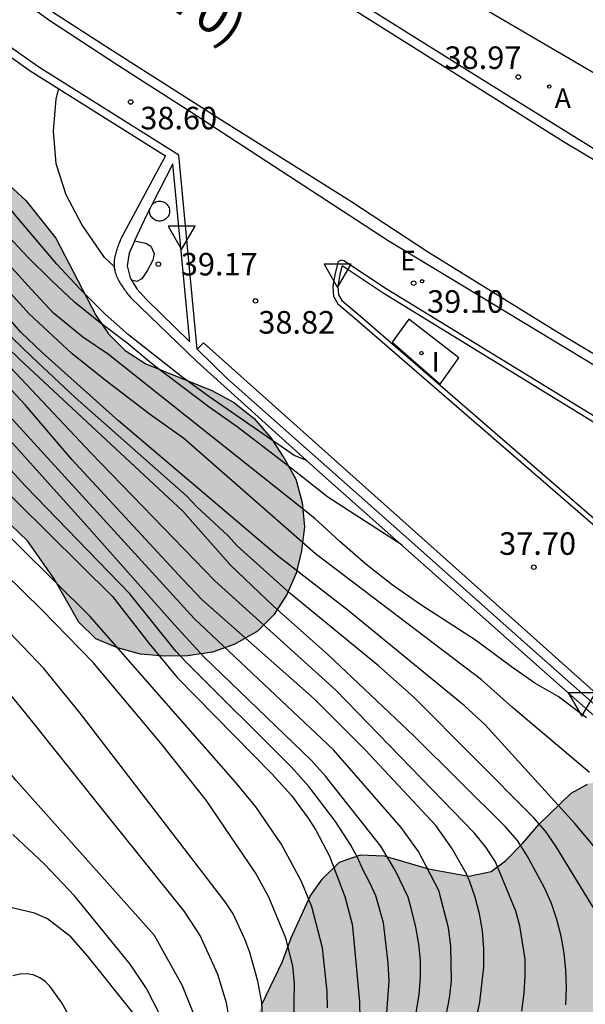
# Model space of a CAD drawing. Units: metres. Extents: x 580993 to 581345, y 4795540 to 4795790.
# Drawn here: x 581248 to 581267, y 4795711 to 4795744 of the extents above; entities that cross this region are included whole.
import ezdxf

# ---------------------------------------------------------------- set-up
doc = ezdxf.new("R2010")
doc.units = ezdxf.units.M
for name, color, linetype in [('020104', 34, 'Continuous'), ('020204', 9, 'Continuous'), ('020308', 9, 'Continuous'), ('060108', 9, 'Continuous'), ('060113', 4, 'Continuous'), ('060124', 9, 'Continuous'), ('070105', 6, 'Continuous'), ('080302', 9, 'Continuous'), ('100106', 63, 'Continuous'), ('100107', 3, 'Continuous'), ('200205', 4, 'Continuous'), ('200305', 4, 'Continuous'), ('220205', 1, 'Continuous'), ('220305', 1, 'Continuous'), ('260205', 9, 'Continuous'), ('270204', 9, 'Continuous'), ('270304', 9, 'Continuous'), ('990504', 63, 'Continuous')]:
    doc.layers.add(name, color=color, linetype=linetype)
doc.layers.add('020105', color=24, linetype='Continuous', lineweight=30)
doc.layers.add('220102', color=9, linetype='Continuous', lineweight=30)
doc.styles.add('ARIAL', font='ARIAL.TTF', dxfattribs={"height": 1})
doc.styles.add('ROMANS', font='romans__.ttf', dxfattribs={"height": 1})

# ---------------------------------------------------------------- blocks, each defined once
blk = doc.blocks.new('COTAPU')
blk.add_circle((0, 0), 0.075)
blk = doc.blocks.new('ABAS')
blk.add_circle((0, 0), 0.055)
blk = doc.blocks.new('REGELE')
blk.add_circle((0, 0), 0.055)
blk = doc.blocks.new('SETRA')
at = {"linetype": 'Continuous'}
blk.add_lwpolyline([(0.451, 0.26), (-0.45, 0.26), (-0.001, -0.52)], close=True, dxfattribs=at)
blk = doc.blocks.new('REIND')
blk.add_circle((0, 0), 0.055)

msp = doc.modelspace()

# ---------------------------------------------------------------- hatches: boundary and pattern name
at = {"layer": '990504'}
for points in [[(581246.854, 4795742.747), (581247.032, 4795741.944), (581246.992, 4795740.276), (581247.018, 4795739.445), (581247.362, 4795738.724), (581247.838, 4795738.058), (581248.404, 4795737.538), (581249.404, 4795736.282), (581250.733, 4795733.717), (581251.16, 4795733.1), (581251.706, 4795732.551), (581252.402, 4795732.099), (581254.594, 4795731.214), (581255.313, 4795730.831), (581255.997, 4795730.283), (581256.549, 4795729.644), (581257.011, 4795728.944), (581257.383, 4795728.271), (581257.595, 4795727.489), (581257.676, 4795726.685), (581257.577, 4795725.883), (581257.395, 4795725.143), (581257.088, 4795724.43), (581256.657, 4795723.753), (581256.109, 4795723.215), (581255.36, 4795722.781), (581254.618, 4795722.513), (581253.78, 4795722.398), (581253.012, 4795722.379), (581252.223, 4795722.452), (581251.455, 4795722.661), (581250.729, 4795722.961), (581250.17, 4795723.516), (581249.344, 4795724.951), (581248.461, 4795726.213), (581247.93, 4795726.727), (581247.254, 4795727.248), (581246.486, 4795727.534), (581245.635, 4795727.688), (581244.037, 4795728.109), (581243.284, 4795728.526), (581242.759, 4795729.102), (581242.422, 4795729.851), (581241.821, 4795732.517), (581241.269, 4795733.231), (581239.765, 4795734.987), (581238.952, 4795736.304), (581238.725, 4795737.094), (581238.596, 4795737.849), (581238.564, 4795738.638), (581238.628, 4795739.441), (581238.776, 4795740.202), (581239.131, 4795740.997), (581240.021, 4795742.476), (581241.681, 4795744.312), (581242.333, 4795744.802), (581243.178, 4795745.035), (581244.023, 4795745.102), (581244.839, 4795744.975), (581245.572, 4795744.648), (581246.11, 4795744.113), (581246.524, 4795743.489)], [(581264.715, 4795703.009), (581263.761, 4795701.726), (581263.158, 4795701.19), (581262.539, 4795700.708), (581260.499, 4795699.283), (581259.203, 4795698.175), (581258.062, 4795697.102), (581257.558, 4795696.493), (581257.225, 4795695.809), (581257.046, 4795695.051), (581257.065, 4795694.256), (581257.164, 4795693.414), (581257.138, 4795691.841), (581257.065, 4795690.974), (581256.931, 4795690.197), (581256.525, 4795688.529), (581256.056, 4795687.847), (581254.682, 4795686.975), (581254.116, 4795686.466), (581253.72, 4795685.793), (581253.884, 4795685.004), (581254.401, 4795684.285), (581255.621, 4795683.404), (581256.168, 4795682.928), (581259.042, 4795681.18), (581260.261, 4795680.101), (581260.624, 4795679.374), (581260.796, 4795678.576), (581260.833, 4795677.735), (581260.69, 4795676.218), (581260.728, 4795675.458), (581260.837, 4795674.643), (581261.046, 4795673.89), (581261.536, 4795673.189), (581262.145, 4795672.649), (581262.773, 4795672.2), (581263.536, 4795671.722), (581264.137, 4795671.245), (581264.747, 4795670.714), (581265.946, 4795669.563), (581266.428, 4795668.943), (581266.854, 4795668.17), (581267.144, 4795667.453), (581267.425, 4795666.582), (581267.534, 4795665.767), (581267.516, 4795664.899), (581267.3, 4795664.169), (581266.518, 4795662.875), (581266.122, 4795662.138), (581266.132, 4795661.406), (581266.495, 4795660.696), (581268.486, 4795659.193), (581269.049, 4795658.581), (581269.476, 4795657.89), (581269.775, 4795657.118), (581269.93, 4795656.42), (581269.94, 4795655.579), (581269.786, 4795654.758), (581269.354, 4795653.135), (581269.291, 4795652.331), (581269.473, 4795651.606), (581269.918, 4795650.95), (581270.601, 4795650.473), (581271.402, 4795650.121), (581272.114, 4795649.924), (581272.92, 4795650.069), (581273.611, 4795650.406), (581274.267, 4795650.932), (581274.986, 4795651.386), (581275.793, 4795651.567), (581276.541, 4795651.424), (581277.233, 4795650.982), (581277.904, 4795650.343), (581279.235, 4795649.587), (581280.04, 4795649.66), (581280.829, 4795649.842), (581281.652, 4795649.906), (581282.475, 4795649.888), (581283.34, 4795649.671), (581284.078, 4795649.311), (581284.743, 4795648.924), (581285.414, 4795648.284), (581285.887, 4795647.637), (581286.741, 4795646.317), (581287.451, 4795645.939), (581288.272, 4795645.732), (581288.992, 4795645.462), (581289.658, 4795645.111), (581290.357, 4795644.598), (581291.122, 4795644.364), (581291.832, 4795644.781), (581292.389, 4795645.318), (581292.73, 4795645.965), (581293.019, 4795646.749), (581293.495, 4795647.341), (581294.07, 4795647.814), (581294.77, 4795648.159), (581295.587, 4795648.476), (581296.278, 4795648.903), (581296.675, 4795649.631), (581296.502, 4795650.465), (581295.976, 4795651.076), (581295.184, 4795651.428), (581294.391, 4795651.662), (581293.552, 4795651.834), (581292.712, 4795651.888), (581291.961, 4795651.877), (581291.149, 4795651.958), (581288.84, 4795652.525), (581286.341, 4795653.075), (581284.054, 4795653.94), (581283.234, 4795654.202), (581282.494, 4795654.354), (581280.147, 4795654.695), (581279.399, 4795654.947), (581278.744, 4795655.424), (581278.235, 4795656.053), (581277.89, 4795656.735), (581277.645, 4795657.524), (581277.273, 4795658.242), (581276.728, 4795658.863), (581276.126, 4795659.258), (581275.471, 4795659.753), (581274.39, 4795660.921), (581272.553, 4795662.577), (581272.008, 4795663.134), (581271.091, 4795664.482), (581270.782, 4795665.172), (581270.565, 4795666.015), (581270.565, 4795666.91), (581271.088, 4795668.496), (581271.468, 4795669.351), (581271.883, 4795670.115), (581272.351, 4795670.825), (581272.818, 4795671.407), (581273.358, 4795672.016), (581274.581, 4795673.043), (581275.291, 4795673.523), (581276.037, 4795673.95), (581276.638, 4795674.377), (581279.065, 4795676.495), (581279.731, 4795677.039), (581281.125, 4795678.055), (581281.869, 4795678.4), (581282.719, 4795678.445), (581283.459, 4795678.32), (581284.17, 4795677.978), (581284.771, 4795677.52), (581285.442, 4795676.889), (581286.088, 4795676.385), (581286.846, 4795676.305), (581287.555, 4795676.605), (581288.336, 4795677.003), (581289.135, 4795677.266), (581289.886, 4795677.331), (581290.367, 4795676.666), (581290.332, 4795675.898), (581289.773, 4795674.348), (581289.566, 4795673.519), (581289.467, 4795672.751), (581289.858, 4795672.042), (581290.597, 4795671.862), (581291.466, 4795671.953), (581292.232, 4795671.737), (581292.85, 4795671.107), (581293.466, 4795668.668), (581293.802, 4795667.941), (581294.282, 4795667.195), (581294.791, 4795666.593), (581295.5, 4795666.025), (581296.248, 4795665.773), (581297.055, 4795666.036), (581297.514, 4795666.655), (581297.423, 4795667.488), (581297.278, 4795668.303), (581297.276, 4795669.062), (581297.619, 4795669.8), (581298.202, 4795670.282), (581298.974, 4795670.563), (581299.696, 4795670.474), (581300.497, 4795670.123), (581303.378, 4795667.574), (581304.044, 4795667.594), (581304.956, 4795667.548), (581306.035, 4795667.19), (581306.497, 4795666.689), (581306.583, 4795666.493), (581306.74, 4795665.624), (581307.106, 4795664.848), (581307.287, 4795664.724), (581308.575, 4795664.163), (581310.68, 4795663.44), (581311.063, 4795663.207), (581311.938, 4795662.422), (581313.567, 4795659.832), (581314.318, 4795658.816), (581315.711, 4795657.153), (581316.91, 4795656.006), (581318.522, 4795654.922), (581318.992, 4795654.566), (581319.302, 4795654.254), (581319.627, 4795653.847), (581319.872, 4795653.412), (581319.879, 4795653.137), (581319.82, 4795652.905), (581319.718, 4795652.71), (581319.558, 4795652.544), (581318.593, 4795651.655), (581318.563, 4795651.416), (581318.635, 4795651.199), (581319.726, 4795650.421), (581320.066, 4795650.072), (581320.13, 4795649.848), (581320.137, 4795649.616), (581320.093, 4795649.377), (581319.764, 4795648.357), (581319.77, 4795647.951), (581319.89, 4795646.864), (581320.212, 4795645.509), (581320.289, 4795644.437), (581320.368, 4795644.248), (581320.534, 4795644.103), (581321.012, 4795644), (581321.265, 4795644.021), (581321.498, 4795644.137), (581322.319, 4795645.184), (581322.646, 4795645.451), (581322.863, 4795645.552), (581323.37, 4795645.58), (581323.595, 4795645.514), (581323.927, 4795645.31), (581324.418, 4795644.853), (581325.06, 4795643.888), (581325.534, 4795642.872), (581325.987, 4795641.705), (581326.484, 4795640.689), (581326.793, 4795639.856), (581327.06, 4795639.515), (581327.624, 4795638.941), (581328.563, 4795638.257), (581328.881, 4795637.945), (581329.184, 4795637.365), (581329.277, 4795636.908), (581329.305, 4795636.495), (581329.215, 4795635.684), (581328.865, 4795634.903), (581328.727, 4795634.686), (581328.553, 4795634.498), (581327.805, 4795633.914), (581325.904, 4795632.644), (581324.96, 4795631.822), (581324.801, 4795631.729), (581323.667, 4795630.508), (581322.94, 4795629.322), (581322.872, 4795628.54), (581322.98, 4795628.25), (581323.125, 4795628.098), (581323.689, 4795627.741), (581324.333, 4795627.536), (581325.491, 4795627.41), (581327.302, 4795627.369), (581328.829, 4795627.212), (581330.4, 4795626.868), (581330.834, 4795626.671), (581332.231, 4795626.182), (581332.809, 4795625.927), (581333.02, 4795625.962), (581333.208, 4795626.069), (581333.339, 4795626.221), (581333.442, 4795626.684), (581333.457, 4795627.177), (581333.296, 4795629.082), (581333.263, 4795630.132), (581333.388, 4795630.929), (581333.674, 4795631.898), (581334.11, 4795632.629), (581334.662, 4795633.236), (581334.822, 4795633.358), (581335.25, 4795633.466), (581335.959, 4795633.5), (581337.162, 4795633.475), (581338.074, 4795633.407), (581338.545, 4795633.283), (581339.239, 4795632.947), (581340.135, 4795632.199), (581340.676, 4795631.596), (581340.864, 4795631.458), (581342.036, 4795630.962), (581343.237, 4795630.38), (581344.214, 4795629.695), (581344.213, 4795602.991), (581343.304, 4795603.075), (581341.821, 4795603.521), (581341.626, 4795603.674), (581341.272, 4795604.022), (581341.142, 4795604.24), (581340.826, 4795605.052), (581340.489, 4795606.328), (581340.366, 4795606.502), (581340.149, 4795606.64), (581339.744, 4795606.685), (581339.505, 4795606.613), (581339.069, 4795606.267), (581338.931, 4795606.021), (581338.697, 4795605.304), (581338.348, 4795604.69), (581338.173, 4795604.516), (581337.919, 4795604.358), (581337.484, 4795604.156), (581336.941, 4795604.042), (581334.819, 4795604.091), (581333.674, 4795603.986), (581332.312, 4795603.751), (581331.595, 4795603.709), (581330.826, 4795603.516), (581330.645, 4795603.429), (581330.471, 4795603.314), (581330.245, 4795603.01), (581329.622, 4795602.592), (581328.876, 4795602.442), (581328.072, 4795602.372), (581326.971, 4795602.411), (581325.987, 4795602.595), (581324.908, 4795602.902), (581324.243, 4795603.15), (581323.765, 4795603.405), (581323.028, 4795604.023), (581322.906, 4795604.19), (581321.59, 4795605.28), (581320.427, 4795606.348), (581319.698, 4795607.299), (581319.072, 4795608.459), (581318.682, 4795608.888), (581317.446, 4795609.775), (581316.404, 4795610.205), (581314.992, 4795610.405), (581313.452, 4795610.246), (581312.613, 4795610.116), (581310.539, 4795609.681), (581309.789, 4795609.595), (581308.995, 4795609.641), (581307.408, 4795609.823), (581306.659, 4795609.957), (581305.909, 4795610.18), (581303.585, 4795610.583), (581301.911, 4795610.803), (581300.375, 4795610.954), (581299.544, 4795611.094), (581297.118, 4795611.894), (581296.384, 4795612.101), (581294.016, 4795612.617), (581293.096, 4795612.747), (581289.856, 4795613.011), (581288.162, 4795612.996), (581287.329, 4795612.9), (581286.506, 4795612.687), (581285.644, 4795612.396), (581284.801, 4795612.202), (581283.968, 4795612.126), (581283.244, 4795612.324), (581282.639, 4795612.767), (581282.102, 4795613.365), (581281.898, 4795614.139), (581281.92, 4795614.962), (581282.15, 4795616.567), (581282.191, 4795617.379), (581282.174, 4795618.192), (581282.014, 4795620.337), (581281.761, 4795621.17), (581281.244, 4795621.72), (581280.393, 4795621.928), (581279.639, 4795621.998), (581278.865, 4795621.991), (581278.102, 4795621.934), (581276.711, 4795621.752), (581276.132, 4795621.558), (581275.309, 4795621.257), (581274.603, 4795620.945), (581273.329, 4795620.254), (581271.975, 4795619.229), (581271.386, 4795618.692), (581270.905, 4795618.048), (581270.843, 4795617.323), (581271.105, 4795616.588), (581271.681, 4795615.97), (581272.395, 4795615.468), (581274.329, 4795613.945), (581275.433, 4795612.865), (581275.754, 4795612.296), (581276.208, 4795610.239), (581276.52, 4795609.602), (581277.047, 4795609.081), (581277.682, 4795608.629), (581278.377, 4795608.353), (581278.993, 4795608.175), (581280.5, 4795607.965), (581282.321, 4795607.882), (581283.878, 4795607.887), (581284.651, 4795607.728), (581285.365, 4795607.442), (581286.099, 4795607.088), (581286.744, 4795606.626), (581287.29, 4795606.066), (581287.474, 4795605.361), (581287.394, 4795604.617), (581287.176, 4795603.824), (581287.125, 4795603.07), (581287.221, 4795602.257), (581287.588, 4795600.651), (581287.919, 4795599.945), (581288.417, 4795599.209), (581288.993, 4795598.542), (581289.608, 4795597.992), (581290.311, 4795597.471), (581291.004, 4795597.097), (581291.885, 4795596.81), (581292.638, 4795596.681), (581294.224, 4795596.598), (581295.076, 4795596.645), (581296.673, 4795596.904), (581297.408, 4795597.137), (581298.26, 4795597.174), (581299.043, 4795597.084), (581299.796, 4795596.68), (581300.391, 4795596.052), (581300.654, 4795595.346), (581300.779, 4795594.523), (581300.649, 4795593.711), (581300.197, 4795592.998), (581299.501, 4795592.628), (581298.687, 4795592.473), (581297.914, 4795592.514), (581292.335, 4795593.294), (581291.512, 4795593.169), (581290.982, 4795592.514), (581291.224, 4795591.681), (581291.908, 4795591.258), (581292.74, 4795590.913), (581293.424, 4795590.559), (581294.137, 4795590.009), (581294.547, 4795589.361), (581294.946, 4795588.587), (581295.502, 4795587.87), (581296.245, 4795587.32), (581297.086, 4795587.043), (581297.849, 4795586.934), (581298.701, 4795586.912), (581299.427, 4795587.233), (581300.104, 4795587.671), (581301.802, 4795589.224), (581302.43, 4795589.741), (581303.077, 4795590.17), (581303.901, 4795590.442), (581304.742, 4795590.371), (581305.466, 4795589.957), (581305.905, 4795589.349), (581306.147, 4795588.604), (581306.204, 4795587.733), (581306.123, 4795586.92), (581306.454, 4795586.165), (581307.099, 4795585.85), (581307.912, 4795585.77), (581308.646, 4795585.758), (581309.42, 4795585.834), (581310.155, 4795586.096), (581310.851, 4795586.535), (581311.303, 4795587.131), (581311.863, 4795587.658), (581312.295, 4795588.274), (581313.414, 4795588.564), (581314.58, 4795588.568), (581314.986, 4795588.502), (581315.362, 4795588.247), (581315.694, 4795587.935), (581316.372, 4795586.846), (581316.582, 4795586.78), (581317.885, 4795586.668), (581319.805, 4795586.815), (581321.029, 4795586.819), (581322.094, 4795586.671), (581323.143, 4795586.313), (581324.084, 4795585.919), (581325.263, 4795585.133), (581325.653, 4795584.748), (581326.194, 4795584.008), (581326.489, 4795583.34), (581326.539, 4795582.891), (581326.436, 4795582.435), (581326.312, 4795582.247), (581326.014, 4795581.943), (581325.521, 4795581.72), (581325.014, 4795581.613), (581324.55, 4795581.607), (581323.413, 4795581.683), (581322.305, 4795581.845), (581321.646, 4795581.869), (581321.443, 4795581.833), (581321.254, 4795581.703), (581320.789, 4795581.255), (581320.578, 4795580.886), (581320.381, 4795580.315), (581320.058, 4795578.83), (581320.043, 4795578.642), (581320.136, 4795578.265), (581320.309, 4795577.881), (581320.604, 4795577.438), (581320.735, 4795577.322), (581321.118, 4795577.132), (581321.342, 4795577.066), (581321.994, 4795576.963), (581322.414, 4795576.846), (581322.573, 4795576.715), (581322.84, 4795576.41), (581322.898, 4795576.2), (581322.817, 4795575.773), (581322.577, 4795575.433), (581322.221, 4795575.216), (581321.75, 4795575.145), (581320.352, 4795575.142), (581319.242, 4795574.855), (581318.72, 4795574.647), (581318.299, 4795574.452), (581317.095, 4795573.767), (581315.492, 4795573.127), (581314.459, 4795572.353), (581314.168, 4795571.786), (581313.916, 4795571.056), (581313.869, 4795570.445), (581313.854, 4795569.021), (581313.424, 4795566.867), (581313.195, 4795566.155), (581312.71, 4795565.581), (581312.046, 4795565.227), (581311.294, 4795565.09), (581310.517, 4795565.107), (581309.704, 4795565.215), (581308.979, 4795564.996), (581308.61, 4795564.286), (581308.358, 4795563.547), (581308.043, 4795562.827), (581307.414, 4795562.364), (581306.599, 4795562.255), (581304.252, 4795562.587), (581303.466, 4795562.622), (581302.723, 4795562.485), (581302.543, 4795561.728), (581302.888, 4795560.964), (581303.297, 4795560.309), (581303.651, 4795559.609), (581303.833, 4795558.83), (581303.834, 4795558.079), (581303.69, 4795557.222), (581302.907, 4795554.997), (581302.321, 4795553.43), (581301.322, 4795551.316), (581300.476, 4795549.932), (581299.522, 4795548.64), (581297.333, 4795545.88), (581296.711, 4795545.226), (581295.535, 4795544.253), (581293.399, 4795543.217), (581292.753, 4795542.808), (581292.196, 4795542.299), (581291.711, 4795541.707), (581290.658, 4795540.21), (581248.548, 4795540.211), (581248.894, 4795541.794), (581249.156, 4795542.578), (581249.533, 4795544.075), (581249.785, 4795544.768), (581250.188, 4795546.148), (581250.356, 4795547.556), (581250.254, 4795548.189), (581249.951, 4795548.599), (581249.576, 4795548.992), (581249.1, 4795549.34), (581248.452, 4795549.655), (581246.423, 4795550.156), (581245.338, 4795550.158), (581244.675, 4795549.84), (581243.771, 4795548.936), (581242.766, 4795548.024), (581242.25, 4795547.921), (581241.473, 4795547.993), (581241.024, 4795548.232), (581240.667, 4795548.724), (581240.512, 4795549.422), (581240.719, 4795550.188), (581241.061, 4795550.935), (581241.259, 4795551.711), (581241.358, 4795552.514), (581241.348, 4795553.274), (581241.653, 4795554.771), (581242.146, 4795555.245), (581242.828, 4795555.608), (581244.142, 4795555.947), (581245.767, 4795556.536), (581246.504, 4795557.025), (581248.473, 4795558.596), (581249.164, 4795558.969), (581249.953, 4795559.195), (581251.266, 4795559.353), (581252.427, 4795559.694), (581253.154, 4795560.057), (581253.782, 4795560.448), (581254.822, 4795561.378), (581255.208, 4795561.961), (581255.541, 4795562.654), (581255.785, 4795563.501), (581256.044, 4795564.122), (581256.386, 4795564.779), (581256.734, 4795565.191), (581257.244, 4795565.566), (581257.798, 4795565.813), (581258.424, 4795565.996), (581259.132, 4795566.305), (581259.741, 4795566.615), (581260.46, 4795567.078), (581261.564, 4795568.043), (581262.095, 4795568.652), (581262.545, 4795569.262), (581263.578, 4795570.354), (581264.625, 4795571.103), (581265.93, 4795572.227), (581267.279, 4795573.244), (581267.961, 4795573.698), (581268.571, 4795574.035), (581269.358, 4795574.108), (581270.116, 4795573.956), (581270.89, 4795573.586), (581271.581, 4795573.145), (581272.09, 4795572.597), (581272.625, 4795571.913), (581273.116, 4795571.266), (581274.006, 4795569.955), (581274.799, 4795569.73), (581275.598, 4795569.984), (581276.128, 4795570.575), (581276.444, 4795571.376), (581277.273, 4795572.832), (581277.857, 4795573.405), (581279.134, 4795574.485), (581280.222, 4795575.604), (581280.573, 4795576.306), (581280.826, 4795577.126), (581280.978, 4795577.865), (581282.023, 4795580.079), (581282.23, 4795580.899), (581282.048, 4795581.579), (581281.511, 4795582.145), (581280.701, 4795582.525), (581279.853, 4795582.687), (581278.942, 4795582.769), (581278.074, 4795582.787), (581275.424, 4795582.688), (581274.611, 4795582.787), (581273.881, 4795582.994), (581273.381, 4795583.605), (581273.046, 4795584.359), (581272.611, 4795586.886), (581272.521, 4795587.782), (581272.239, 4795589.349), (581271.994, 4795590.138), (581271.613, 4795590.901), (581271.113, 4795591.503), (581270.485, 4795591.944), (581269.846, 4795592.258), (581267.53, 4795592.987), (581266.811, 4795593.338), (581266.236, 4795593.715), (581265.59, 4795594.201), (581264.553, 4795595.315), (581263.843, 4795596.552), (581262.953, 4795598.767), (581262.624, 4795600.172), (581262.276, 4795604.136), (581262.096, 4795605.096), (581261.885, 4795605.668), (581261.584, 4795606.123), (581260.939, 4795606.745), (581260.437, 4795607.093), (581259.851, 4795607.262), (581259.191, 4795607.269), (581258.692, 4795607.112), (581258.1, 4795606.657), (581256.572, 4795604.937), (581255.989, 4795604.527), (581255.201, 4795604.382), (581254.526, 4795604.714), (581254.171, 4795605.351), (581254.033, 4795606.03), (581253.479, 4795607.455), (581253.052, 4795608.102), (581252.496, 4795608.596), (581251.964, 4795608.728), (581251.33, 4795608.563), (581250.709, 4795608.045), (581250.458, 4795607.333), (581250.323, 4795606.566), (581250.315, 4795605.753), (581250.568, 4795604.014), (581250.388, 4795603.266), (581249.61, 4795603.238), (581248.791, 4795603.535), (581248.181, 4795604.012), (581246.99, 4795605.127), (581246.325, 4795605.487), (581245.578, 4795605.811), (581244.865, 4795605.981), (581244.061, 4795606.026), (581243.294, 4795606.152), (581242.976, 4795606.842), (581243.111, 4795607.681), (581243.146, 4795608.486), (581242.737, 4795609.096), (581242.017, 4795609.429), (581241.286, 4795609.545), (581239.778, 4795609.678), (581238.966, 4795609.895), (581238.311, 4795610.317), (581237.765, 4795610.911), (581237.41, 4795611.574), (581237.382, 4795612.334), (581237.67, 4795613.036), (581238.121, 4795613.773), (581238.589, 4795614.437), (581239.156, 4795615.073), (581239.767, 4795615.564), (581240.547, 4795615.863), (581242.167, 4795615.964), (581242.875, 4795616.246), (581243.316, 4795616.946), (581243.378, 4795617.687), (581243.351, 4795618.492), (581243.26, 4795619.307), (581243.069, 4795620.077), (581242.588, 4795620.779), (581241.875, 4795620.867), (581241.066, 4795620.505), (581240.418, 4795619.924), (581239.896, 4795619.279), (581239.266, 4795618.707), (581238.458, 4795618.408), (581237.679, 4795618.208), (581236.962, 4795617.953), (581236.225, 4795617.563), (581235.569, 4795617.073), (581234.338, 4795615.992), (581233.674, 4795615.537), (581232.832, 4795615.429), (581232.25, 4795615.995), (581231.313, 4795617.18), (581230.785, 4795617.674), (581230.039, 4795618.098), (581229.473, 4795618.502), (581229.065, 4795619.22), (581228.928, 4795619.936), (581229.144, 4795621.552), (581229.558, 4795622.307), (581229.359, 4795623.105), (581228.987, 4795623.823), (581228.478, 4795624.515), (581227.969, 4795625.081), (581227.368, 4795625.576), (581226.031, 4795626.476), (581225.338, 4795626.772), (581224.617, 4795627.015), (581223.768, 4795627.114), (581222.15, 4795627.149), (581221.375, 4795627.356), (581220.719, 4795627.743), (581220.292, 4795628.416), (581219.82, 4795629.958), (581219.511, 4795630.667), (581219.12, 4795631.331), (581218.159, 4795633.664), (581217.751, 4795634.464), (581216.563, 4795635.797), (581215.872, 4795636.319), (581215.272, 4795636.868), (581214.256, 4795638.145), (581213.892, 4795638.79), (581212.6, 4795640.675), (581211.736, 4795641.86), (581210.083, 4795643.73), (581208.875, 4795644.955), (581208.53, 4795645.727), (581208.358, 4795646.497), (581208.267, 4795647.375), (581208.122, 4795648.145), (581207.914, 4795648.988), (581207.533, 4795649.778), (581207.087, 4795650.389), (581206.487, 4795650.865), (581205.695, 4795651.226), (581204.937, 4795651.433), (581204.145, 4795651.785), (581203.518, 4795652.262), (581203.263, 4795652.988), (581203.189, 4795653.712), (581202.972, 4795654.545), (581202.6, 4795655.254), (581202.117, 4795655.837), (581201.482, 4795656.414), (581200.746, 4795656.946), (581199.946, 4795657.37), (581199.099, 4795657.659), (581197.556, 4795657.947), (581195.911, 4795657.992), (581195.09, 4795658.1), (581194.381, 4795658.623), (581193.854, 4795659.261), (581193.401, 4795660.025), (581193.066, 4795660.842), (581192.812, 4795661.614), (581192.604, 4795662.428), (581192.284, 4795664.737), (581192.23, 4795665.588), (581192.274, 4795667.206), (581192.527, 4795668.044), (581192.914, 4795668.799), (581193.435, 4795669.336), (581194.138, 4795669.962), (581194.867, 4795670.451), (581195.683, 4795670.723), (581196.48, 4795670.85), (581198.17, 4795670.824), (581199.763, 4795670.979), (581201.513, 4795671.413), (581203.11, 4795671.984), (581203.853, 4795672.175), (581204.704, 4795672.256), (581205.562, 4795672.121), (581206.253, 4795671.743), (581207.381, 4795670.664), (581208.044, 4795670.151), (581208.691, 4795669.737), (581209.395, 4795669.612), (581210.164, 4795669.668), (581210.953, 4795669.867), (581212.46, 4795670.448), (581213.925, 4795670.551), (581214.617, 4795670.155), (581215.367, 4795670.047), (581216.165, 4795670.292), (581216.668, 4795670.893), (581216.839, 4795671.659), (581216.847, 4795672.428), (581216.466, 4795673.173), (581215.866, 4795673.713), (581215.229, 4795674.208), (581214.766, 4795674.881), (581214.023, 4795676.399), (581213.387, 4795677.852), (581213.168, 4795678.506), (581212.986, 4795679.285), (581212.985, 4795680.017), (581213.093, 4795680.839), (581213.696, 4795682.233), (581216.319, 4795685.849), (581217.117, 4795686.89), (581218.222, 4795687.963), (581218.804, 4795688.355), (581219.549, 4795688.736), (581220.32, 4795688.909), (581221.116, 4795688.964), (581222.843, 4795688.973), (581223.746, 4795688.936), (581225.32, 4795689.019), (581226.914, 4795689.237), (581229.372, 4795689.998), (581231.615, 4795690.879), (581233.141, 4795691.586), (581234.02, 4795691.839), (581234.854, 4795691.993), (581235.604, 4795691.976), (581236.416, 4795691.769), (581237.244, 4795691.471), (581238.745, 4795690.606), (581240.247, 4795689.848), (581241.039, 4795689.533), (581241.798, 4795689.443), (581242.559, 4795689.643), (581243.286, 4795689.998), (581243.951, 4795690.461), (581245.147, 4795691.524), (581245.721, 4795691.988), (581246.951, 4795692.878), (581247.599, 4795693.414), (581248.129, 4795693.996), (581248.398, 4795694.599), (581248.333, 4795695.332), (581247.959, 4795695.906), (581247.002, 4795696.856), (581246.656, 4795697.493), (581246.609, 4795698.234), (581246.861, 4795698.991), (581247.285, 4795699.746), (581247.871, 4795700.4), (581248.491, 4795700.945), (581249.219, 4795701.39), (581250.595, 4795702.397), (581251.017, 4795703.016), (581253.138, 4795705.263), (581254.073, 4795706.51), (581254.883, 4795707.867), (581255.622, 4795709.342), (581256.252, 4795710.8), (581256.945, 4795712.231), (581257.225, 4795713.014), (581257.863, 4795714.4), (581258.276, 4795714.983), (581258.833, 4795715.529), (581259.532, 4795715.775), (581260.318, 4795715.739), (581261.796, 4795715.316), (581263.141, 4795715.067), (581263.875, 4795715.222), (581264.358, 4795715.579), (581264.933, 4795716.169), (581265.464, 4795716.788), (581266.542, 4795717.825), (581267.079, 4795718.127), (581267.867, 4795718.345), (581268.627, 4795718.382), (581269.376, 4795718.257), (581270.233, 4795718.013), (581272.463, 4795716.832), (581273.846, 4795715.923), (581274.418, 4795715.428), (581274.954, 4795714.826), (581275.345, 4795714.18), (581275.563, 4795713.409), (581275.536, 4795712.569), (581275.13, 4795711.741), (581274.527, 4795711.133), (581273.772, 4795710.716), (581272.919, 4795710.399), (581270.47, 4795709.692), (581269.081, 4795709.057), (581268.371, 4795708.567), (581267.778, 4795708.013), (581267.255, 4795707.358), (581266.805, 4795706.694), (581266.355, 4795705.957), (581265.589, 4795704.5)]]:
    msp.add_hatch(color=256, dxfattribs=at).paths.add_polyline_path(points)

# ---------------------------------------------------------------- linework, layer by layer
at = {"layer": '020104', "flags": 128}
for points, elevation in [([(581257.746, 4795728.887), (581257.329, 4795729.051), (581254.488, 4795731.015), (581253.591, 4795731.668), (581251.815, 4795733.071), (581251.042, 4795733.753), (581250.207, 4795734.592), (581249.432, 4795735.417), (581248.025, 4795737.083), (581247.376, 4795737.897), (581246.732, 4795738.774), (581246.214, 4795739.663), (581245.745, 4795740.736), (581245.297, 4795741.871), (581244.774, 4795742.914), (581244.154, 4795743.897), (581243.353, 4795744.81), (581242.48, 4795745.489), (581241.48, 4795746.237), (581240.636, 4795747.143), (581239.969, 4795748.147), (581239.436, 4795749.19), (581239.199, 4795749.75)], 38), ([(581229.485, 4795744.761), (581232.06, 4795743.258), (581234.228, 4795742.04), (581235.868, 4795740.954), (581236.25, 4795740.657), (581237.281, 4795739.664), (581238.967, 4795737.85), (581241.912, 4795734.503), (581245.768, 4795730.006), (581247.033, 4795728.563), (581251.285, 4795724.371), (581252.499, 4795722.817), (581253.436, 4795721.669), (581256.582, 4795718.468), (581257.242, 4795717.747), (581257.799, 4795716.991), (581258.054, 4795716.593), (581258.506, 4795715.736), (581259.015, 4795714.395), (581259.254, 4795713.47), (581259.3, 4795713.038), (581259.5, 4795710.891), (581259.517, 4795710.302)], 32), ([(581261.381, 4795710.536), (581261.488, 4795711.125), (581261.535, 4795711.704), (581261.528, 4795712.262), (581261.474, 4795712.804), (581261.379, 4795713.368), (581261.232, 4795713.96), (581261.115, 4795714.364), (581260.697, 4795715.242), (581260.215, 4795716.068), (581258.372, 4795718.391), (581257.897, 4795718.923), (581254.329, 4795722.357), (581253.353, 4795723.422), (581250.421, 4795726.725), (581247.079, 4795730.435), (581245.411, 4795732.208), (581243.499, 4795734.411), (581242.649, 4795735.556), (581239.876, 4795739.095), (581239.197, 4795739.793), (581236.88, 4795741.676), (581235.289, 4795742.729), (581232, 4795744.863)], 33), ([(581264.897, 4795710.574), (581264.981, 4795711.174), (581265.011, 4795711.759), (581265.01, 4795712.305), (581264.839, 4795713.417), (581264.699, 4795713.906), (581264.025, 4795715.547), (581263.702, 4795716.034), (581263.324, 4795716.495), (581258.716, 4795721.254), (581254.687, 4795724.889), (581250.566, 4795729.148), (581247.519, 4795732.364), (581245.734, 4795734.083), (581245.45, 4795734.429), (581245.146, 4795734.759), (581244.313, 4795735.906), (581244.094, 4795736.307), (581242.17, 4795739.124), (581241.209, 4795740.267), (581239.795, 4795741.63), (581235.522, 4795744.902)], 34.5), ([(581267.641, 4795715.656), (581266.665, 4795716.821), (581263.686, 4795720.094), (581262.986, 4795720.742), (581259.125, 4795723.906), (581256.76, 4795725.735), (581251.483, 4795730.204), (581248.947, 4795732.483), (581248.235, 4795733.159), (581246.619, 4795734.998), (581246.279, 4795735.338), (581245.967, 4795735.698), (581245.392, 4795736.48), (581242.985, 4795740.228), (581242.414, 4795741.037), (581241.809, 4795741.759), (581238.618, 4795744.912)], 36), ([(581267.153, 4795718.517), (581264.585, 4795720.674), (581263.562, 4795721.599), (581258.037, 4795725.787), (581253.661, 4795729.619), (581252.509, 4795730.445), (581251.047, 4795731.562), (581249.944, 4795732.436), (581248.521, 4795733.766), (581246.513, 4795735.971), (581245.912, 4795736.758), (581244.63, 4795738.856), (581243.412, 4795740.96), (581242.87, 4795741.742), (581242.571, 4795742.12), (581241.206, 4795743.533), (581239.772, 4795744.82)], 36.5), ([(581257.311, 4795709.652), (581257.335, 4795711.499), (581257.281, 4795712.091), (581257.049, 4795713.007), (581256.488, 4795714.366), (581256.048, 4795715.181), (581254.406, 4795717.6), (581252.894, 4795719.495), (581250.645, 4795722.172), (581248.936, 4795723.921), (581245.835, 4795726.961), (581242.531, 4795730.584), (581238.359, 4795735.421), (581235.979, 4795737.956), (581234.564, 4795739.268), (581231.746, 4795741.255), (581231.335, 4795741.511), (581228.754, 4795742.925), (581228.353, 4795743.201), (581227.968, 4795743.517), (581227.602, 4795743.855)], 31), ([(581262.385, 4795710.432), (581262.494, 4795711.006), (581262.565, 4795711.585), (581262.538, 4795712.753), (581262.465, 4795713.346), (581262.141, 4795714.588), (581261.463, 4795715.884), (581260.892, 4795716.682), (581258.639, 4795719.273), (581254.003, 4795723.637), (581245.186, 4795733.293), (581244.516, 4795733.984), (581241.675, 4795737.922), (581240.082, 4795739.752), (581239.064, 4795740.722), (581235.531, 4795743.317), (581234.742, 4795743.824)], 33.5), ([(581267.309, 4795713.985), (581266.03, 4795716.069), (581265.686, 4795716.567), (581265.283, 4795717.023), (581261.319, 4795721.006), (581260.132, 4795722.056), (581257.18, 4795724.479), (581255.439, 4795726.054), (581255.12, 4795726.4), (581254.094, 4795727.348), (581253.759, 4795727.704), (581250.051, 4795730.986), (581248.619, 4795732.325), (581247.594, 4795733.313), (581246.622, 4795734.346), (581245.67, 4795735.43), (581241.468, 4795741.483), (581241.139, 4795741.844), (581240.061, 4795742.815), (581238.635, 4795743.961)], 35.5), ([(581256.306, 4795709.659), (581256.25, 4795710.862), (581256.124, 4795711.577), (581255.855, 4795712.524), (581255.689, 4795712.969), (581255.297, 4795713.814), (581255.031, 4795714.214), (581250.218, 4795720.492), (581249.006, 4795721.968), (581244.444, 4795726.734), (581239.927, 4795732.017), (581237.988, 4795734.228), (581235.983, 4795736.355), (581234.215, 4795738.024), (581231.939, 4795739.849), (581229.081, 4795741.633), (581228.385, 4795742.316), (581227.485, 4795743.454)], 30.5), ([(581258.435, 4795710.686), (581258.425, 4795711.23), (581258.276, 4795712.682), (581257.913, 4795714.049), (581257.571, 4795714.886), (581256.898, 4795716.142), (581256.052, 4795717.368), (581255.378, 4795718.19), (581250.532, 4795723.715), (581246.987, 4795727.211), (581243.612, 4795730.891), (581239.629, 4795735.55), (581236.637, 4795738.796), (581235.548, 4795739.817), (581234.01, 4795740.99), (581232.782, 4795741.735), (581229.34, 4795743.652)], 31.5), ([(581267.051, 4795720.333), (581266.104, 4795721.04), (581265.33, 4795721.489), (581264.561, 4795722.025), (581263.359, 4795722.92), (581261.503, 4795724.11), (581260.593, 4795724.76), (581259.713, 4795725.446), (581258.844, 4795726.192), (581258.014, 4795726.955), (581251.158, 4795732.41), (581250.304, 4795732.989), (581249.329, 4795733.793), (581248.59, 4795734.574), (581247.175, 4795736.123), (581246.486, 4795736.944), (581245.829, 4795737.882), (581245.328, 4795738.784), (581244.362, 4795740.779), (581243.828, 4795741.708), (581243.119, 4795742.766), (581242.4, 4795743.574)], 37), ([(581253.967, 4795710.532), (581253.619, 4795711.422), (581252.688, 4795713.098), (581248.076, 4795718.264), (581246.146, 4795720.626), (581243.842, 4795723.13), (581242.965, 4795724.334), (581241.25, 4795727.31), (581240.014, 4795728.876), (581237.077, 4795732.265), (581234.976, 4795734.314), (581233.156, 4795735.949), (581232.371, 4795736.511), (581229.584, 4795738.436), (581229.236, 4795738.756), (581228.584, 4795739.45), (581228.296, 4795739.818), (581228.032, 4795740.199), (581227.802, 4795740.613), (581227.391, 4795741.724)], 29.5), ([(581251.346, 4795735.34), (581251.022, 4795735.634), (581250.263, 4795736.733), (581249.743, 4795737.722), (581249.417, 4795738.753), (581249.331, 4795739.841), (581249.419, 4795740.914), (581249.499, 4795741.255)], 38.5), ([(581263.253, 4795709.673), (581263.504, 4795710.876), (581263.637, 4795712.044), (581263.631, 4795712.667), (581263.593, 4795713.254), (581263.493, 4795713.81), (581263.347, 4795714.367), (581263.171, 4795714.884), (581263.063, 4795715.14), (581262.577, 4795716.002), (581262.042, 4795716.757), (581259.707, 4795719.256), (581257.99, 4795720.962), (581254.271, 4795724.256), (581253.614, 4795724.938), (581249.94, 4795728.917), (581248.397, 4795730.725), (581245.006, 4795734.354)], 34), ([(581253.072, 4795710.063), (581252.416, 4795711.328), (581251.879, 4795712.143), (581250.025, 4795714.414), (581249.029, 4795715.461), (581247.971, 4795716.455)], 29), ([(581251.994, 4795710.487), (581250.461, 4795712.424), (581249.905, 4795713.052), (581249.132, 4795713.646), (581248.697, 4795713.834), (581247.328, 4795714.157)], 28.5), ([(581250.164, 4795709.841), (581249.604, 4795710.851), (581249.207, 4795711.412), (581249.052, 4795711.561), (581248.876, 4795711.686), (581248.68, 4795711.775), (581248.454, 4795711.817), (581248.207, 4795711.813), (581247.973, 4795711.755)], 28)]:
    msp.add_lwpolyline(points, dxfattribs=dict(at, elevation=elevation))
at = {"layer": '020105', "flags": 128}
for points, elevation in [([(581260.401, 4795710.382), (581260.485, 4795711.576), (581260.457, 4795712.184), (581260.3, 4795713.515), (581260.04, 4795714.412), (581259.851, 4795714.841), (581259.619, 4795715.272), (581259.43, 4795715.692), (581259.214, 4795716.095), (581258.709, 4795716.885), (581257.822, 4795718.054), (581257.239, 4795718.695), (581253.733, 4795722.186), (581253.396, 4795722.551), (581251.87, 4795724.457), (581248.398, 4795728.033), (581245.053, 4795731.675), (581242.552, 4795734.698), (581240.807, 4795736.847), (581237.467, 4795740.443), (581236.782, 4795741.012), (581233.075, 4795743.382), (581231.389, 4795744.408)], 32.5), ([(581260.918, 4795726.07), (581258.452, 4795727.666), (581257.245, 4795728.625), (581255.436, 4795730.01), (581254.503, 4795730.657), (581252.636, 4795732.074), (581251.761, 4795732.804), (581250.818, 4795733.514), (581250.024, 4795734.156), (581249.251, 4795734.884), (581248.479, 4795735.639), (581247.671, 4795736.505), (581247.002, 4795737.313), (581246.408, 4795738.203), (581245.814, 4795739.193), (581244.867, 4795741.11), (581244.424, 4795742.079), (581243.92, 4795743.021), (581243.272, 4795743.942)], 37.5), ([(581255.237, 4795709.961), (581255.076, 4795710.86), (581254.791, 4795711.796), (581254.199, 4795713.1), (581253.68, 4795713.897), (581251.184, 4795716.991), (581248.421, 4795720.464), (581246.214, 4795723.147), (581242.749, 4795726.989), (581238.647, 4795731.873), (581236.331, 4795734.395), (581234.989, 4795735.786), (581232.812, 4795737.751), (581229.26, 4795740.371), (581228.913, 4795740.68), (581228.593, 4795741.009), (581228.306, 4795741.368), (581227.776, 4795742.138), (581227.527, 4795742.565)], 30), ([(581266.359, 4795710.793), (581266.384, 4795711.358), (581266.368, 4795711.937), (581266.304, 4795712.507), (581266.205, 4795713.07), (581266.068, 4795713.628), (581265.892, 4795714.163), (581265.658, 4795714.679), (581265.08, 4795715.74), (581264.757, 4795716.248), (581264.36, 4795716.706), (581261.306, 4795719.732), (581258.451, 4795722.433), (581256.644, 4795724.044), (581255.216, 4795725.41), (581253.629, 4795727.201), (581248.206, 4795732.251), (581246.084, 4795734.299)], 35)]:
    msp.add_lwpolyline(points, dxfattribs=dict(at, elevation=elevation))
at = {"layer": '060108'}
for points in [[(581297.857, 4795711.262, 42.399), (581295.719, 4795713.052, 42.081), (581292.87, 4795715.351, 41.737), (581289.85, 4795717.731, 41.341), (581287.078, 4795719.787, 40.941), (581285.397, 4795720.974, 40.73), (581281.761, 4795723.25, 40.293), (581272.815, 4795728.728, 39.641), (581260.452, 4795736.197, 39.03), (581253.863, 4795740.491, 38.651), (581251.46, 4795742.038, 38.547), (581249.207, 4795743.504, 38.396), (581247.455, 4795744.772, 38.293), (581245.615, 4795746.163, 38.209), (581243.946, 4795747.551, 38.073), (581242.657, 4795748.684, 38.012), (581240.951, 4795750.406, 37.947), (581237.052, 4795754.621, 37.744), (581232.085, 4795759.693, 37.438), (581224.555, 4795767.556, 36.964), (581213.287, 4795779.389, 36.324), (581204.003, 4795789.186, 35.807), (581203.042, 4795790.205, 35.744)], [(581223.534, 4795777.733, 36.645), (581228.454, 4795772.541, 36.976), (581237.376, 4795763.066, 37.481), (581242.053, 4795758.082, 37.766), (581244.886, 4795755.12, 37.934), (581246.675, 4795753.313, 38.035), (581248.176, 4795751.978, 38.135), (581249.638, 4795750.721, 38.228), (581250.685, 4795749.899, 38.262), (581251.839, 4795749.076, 38.33), (581253.917, 4795747.706, 38.444), (581258.528, 4795744.735, 38.707), (581263.498, 4795741.614, 38.967), (581268.382, 4795738.583, 39.245), (581277.891, 4795732.932, 39.729), (581283.882, 4795729.175, 40.274), (581286.066, 4795727.843, 40.511), (581288.482, 4795726.234, 40.778), (581290.995, 4795724.488, 41.012), (581293.758, 4795722.368, 41.365), (581295.775, 4795720.822, 41.631), (581298.789, 4795718.396, 42.034)]]:
    msp.add_polyline3d(points, dxfattribs=at)
at = {"layer": '060113'}
for points in [[(581299.163, 4795717.669, 42.03), (581295.81, 4795720.421, 41.583), (581293.124, 4795722.501, 41.275), (581291.118, 4795724.037, 41.006), (581289.72, 4795725.019, 40.864), (581288.012, 4795726.171, 40.684), (581285.227, 4795728.027, 40.329), (581281.033, 4795730.651, 39.932), (581277.159, 4795732.998, 39.67), (581266.29, 4795739.484, 39.082), (581257.349, 4795745.119, 38.58), (581252.117, 4795748.526, 38.285), (581250.701, 4795749.547, 38.19), (581249.373, 4795750.597, 38.13), (581247.659, 4795752.081, 38.006), (581246.129, 4795753.475, 37.907), (581245.026, 4795754.552, 37.846), (581242.745, 4795756.96, 37.752), (581239.121, 4795760.849, 37.505), (581233.013, 4795767.314, 37.137), (581226.556, 4795774.144, 36.794)], [(581249.298, 4795743.81, 38.301), (581251.257, 4795742.54, 38.416), (581255.014, 4795740.151, 38.622), (581259.175, 4795737.529, 38.868), (581261.801, 4795735.812, 38.984), (581266.093, 4795733.159, 39.163), (581269.366, 4795731.197, 39.37), (581274.326, 4795728.219, 39.661), (581279.82, 4795724.783, 40.046), (581282.001, 4795723.482, 40.206), (581283.668, 4795722.405, 40.391), (581285.849, 4795720.982, 40.645), (581287.243, 4795720.017, 40.789), (581288.656, 4795718.981, 40.963), (581293.22, 4795715.457, 41.602), (581296.239, 4795713.051, 42.035), (581298.086, 4795711.518, 42.259)], [(581254.109, 4795732.59, 38.819), (581254.318, 4795732.803, 38.823), (581269.235, 4795719.474, 37.703), (581274.38, 4795715.112, 37.201), (581281.309, 4795708.614, 36.619), (581281.44, 4795708.519, 36.617)]]:
    msp.add_polyline3d(points, dxfattribs=at)
at = {"layer": '060124'}
msp.add_polyline3d([(581261.142, 4795733.59, 39.499), (581260.588, 4795732.829, 39.451), (581262.188, 4795731.422, 39.46), (581262.802, 4795732.307, 39.49)], close=True, dxfattribs=at)
at = {"layer": '070105'}
for points in [[(581254.109, 4795732.59, 39.136), (581253.49, 4795739.039, 39.203), (581248.833, 4795741.966, 38.957), (581246.531, 4795743.591, 38.802), (581244.491, 4795745.186, 38.69), (581242.906, 4795746.506, 38.633), (581241.715, 4795747.582, 38.569), (581240.817, 4795748.434, 38.523), (581238.961, 4795750.422, 38.411), (581235.811, 4795753.772, 38.205), (581234.111, 4795753.886, 38.091)], [(581246.253, 4795743.473, 38.802), (581248.555, 4795741.848, 38.957), (581253.055, 4795739.019, 39.195), (581252.854, 4795738.648, 39.231), (581251.572, 4795736.278, 38.571), (581251.556, 4795736.237, 38.566), (581251.54, 4795736.196, 38.561), (581251.524, 4795736.155, 38.556), (581251.508, 4795736.114, 38.551), (581251.493, 4795736.073, 38.546), (581251.478, 4795736.032, 38.541), (581251.463, 4795735.992, 38.536), (581251.448, 4795735.951, 38.531), (581251.435, 4795735.91, 38.526), (581251.421, 4795735.87, 38.522), (581251.409, 4795735.829, 38.517), (581251.397, 4795735.789, 38.513), (581251.387, 4795735.748, 38.508), (581251.377, 4795735.708, 38.504), (581251.368, 4795735.668, 38.5), (581251.36, 4795735.628, 38.496), (581251.354, 4795735.588, 38.493), (581251.349, 4795735.549, 38.489), (581251.345, 4795735.509, 38.486), (581251.343, 4795735.47, 38.483), (581251.342, 4795735.431, 38.48), (581251.342, 4795735.392, 38.477), (581251.348, 4795735.309, 38.472), (581251.361, 4795735.227, 38.469), (581251.37, 4795735.184, 38.467), (581251.381, 4795735.141, 38.465), (581251.394, 4795735.098, 38.464), (581251.41, 4795735.056, 38.463), (581251.426, 4795735.013, 38.463), (581251.445, 4795734.971, 38.463), (581251.465, 4795734.929, 38.462), (581251.487, 4795734.887, 38.463), (581251.51, 4795734.846, 38.463), (581251.534, 4795734.804, 38.463), (581251.559, 4795734.763, 38.464), (581251.585, 4795734.722, 38.465), (581251.613, 4795734.681, 38.466), (581251.641, 4795734.64, 38.467), (581251.67, 4795734.599, 38.468), (581251.699, 4795734.558, 38.469), (581251.729, 4795734.517, 38.471), (581251.759, 4795734.476, 38.472), (581251.79, 4795734.436, 38.473), (581251.821, 4795734.395, 38.475), (581251.852, 4795734.355, 38.476), (581251.883, 4795734.314, 38.478), (581254.094, 4795732.176, 38.416), (581258.188, 4795728.489, 38.685), (581260.449, 4795726.486, 38.466), (581264.789, 4795722.629, 37.884), (581267.404, 4795720.315, 37.695)], [(581251.925, 4795734.89, 39.144), (581252.101, 4795734.601, 39.14), (581252.404, 4795734.256, 39.14), (581253.858, 4795732.839, 39.139), (581253.291, 4795738.754, 39.2)], [(581253.291, 4795738.754, 39.2), (581252.594, 4795737.388, 39.213)], [(581252.536, 4795737.274, 39.214), (581252.432, 4795737.069, 39.216), (581252.022, 4795736.195, 39.175)], [(581252.594, 4795737.388, 39.213), (581252.536, 4795737.274, 39.214)], [(581252.022, 4795736.195, 39.175), (581252.015, 4795736.179, 39.174), (581251.841, 4795735.785, 39.165), (581251.78, 4795735.36, 39.155), (581251.88, 4795734.965, 39.145), (581251.925, 4795734.89, 39.144)], [(581268.374, 4795729.708, 39.366), (581260.388, 4795734.597, 39.022), (581258.979, 4795735.529, 39.476), (581258.898, 4795735.55, 39.474), (581258.796, 4795735.501, 39.474), (581258.691, 4795735.118, 39.462), (581258.615, 4795734.673, 39.426), (581258.642, 4795734.349, 39.395), (581258.781, 4795734.095, 39.39), (581259.344, 4795733.625, 38.734), (581283.577, 4795712.648, 36.767)], [(581268.292, 4795729.547, 39.28), (581260.29, 4795734.455, 39.022), (581258.923, 4795735.36, 39.446), (581258.852, 4795735.085, 39.407), (581258.782, 4795734.67, 39.378), (581258.807, 4795734.401, 39.363), (581258.918, 4795734.205, 39.383), (581259.46, 4795733.749, 38.839), (581283.674, 4795712.789, 36.874)], [(581254.109, 4795732.59, 39.136), (581255.107, 4795731.607, 39.032), (581260.941, 4795726.44, 38.466), (581265.281, 4795722.583, 37.884), (581267.896, 4795720.269, 37.695), (581274.012, 4795714.92, 37.331)]]:
    msp.add_polyline3d(points, dxfattribs=at)
at = {"layer": '100106', "flags": 128}
for points, elevation in [([(581247.838, 4795738.058), (581248.404, 4795737.538), (581249.404, 4795736.282), (581250.733, 4795733.717), (581251.16, 4795733.1), (581251.706, 4795732.551), (581252.402, 4795732.099), (581254.594, 4795731.214), (581255.313, 4795730.831), (581255.997, 4795730.283), (581256.549, 4795729.644), (581257.011, 4795728.944), (581257.383, 4795728.271), (581257.595, 4795727.489), (581257.676, 4795726.685), (581257.577, 4795725.883), (581257.395, 4795725.143), (581257.088, 4795724.43), (581256.657, 4795723.753), (581256.109, 4795723.215), (581255.36, 4795722.781), (581254.618, 4795722.513), (581253.78, 4795722.398), (581253.012, 4795722.379), (581252.223, 4795722.452), (581251.455, 4795722.661), (581250.729, 4795722.961), (581250.17, 4795723.516), (581249.344, 4795724.951), (581248.461, 4795726.213), (581247.93, 4795726.727)], 40.447), ([(581256.252, 4795710.8), (581256.945, 4795712.231), (581257.225, 4795713.014), (581257.863, 4795714.4), (581258.276, 4795714.983), (581258.833, 4795715.529), (581259.532, 4795715.775), (581260.318, 4795715.739), (581261.796, 4795715.316), (581263.141, 4795715.067), (581263.875, 4795715.222), (581264.358, 4795715.579), (581264.933, 4795716.169), (581265.464, 4795716.788), (581266.542, 4795717.825), (581267.079, 4795718.127)], 40.612)]:
    msp.add_lwpolyline(points, dxfattribs=dict(at, elevation=elevation))
at = {"layer": '100107'}
for points in [[(581252.594, 4795737.388, 39.903), (581252.596, 4795737.39, 39.903), (581252.624, 4795737.421, 39.903), (581252.656, 4795737.448, 39.903), (581252.691, 4795737.47, 39.903), (581252.728, 4795737.489, 39.903), (581252.768, 4795737.502, 39.903), (581252.809, 4795737.511, 39.903), (581252.85, 4795737.514, 39.903), (581252.892, 4795737.512, 39.903), (581252.933, 4795737.505, 39.903), (581252.973, 4795737.492, 39.903), (581253.011, 4795737.475, 39.903), (581253.046, 4795737.453, 39.903), (581253.079, 4795737.427, 39.903), (581253.108, 4795737.397, 39.903), (581253.133, 4795737.364, 39.903), (581253.153, 4795737.328, 39.903), (581253.169, 4795737.289, 39.903), (581253.18, 4795737.249, 39.903), (581253.186, 4795737.208, 39.903), (581253.186, 4795737.166, 39.903), (581253.182, 4795737.125, 39.903), (581253.172, 4795737.084, 39.903), (581253.157, 4795737.045, 39.903), (581253.138, 4795737.008, 39.903), (581253.114, 4795736.974, 39.903), (581253.086, 4795736.943, 39.903), (581253.054, 4795736.916, 39.903), (581253.019, 4795736.894, 39.903), (581252.982, 4795736.875, 39.903), (581252.942, 4795736.862, 39.903), (581252.901, 4795736.853, 39.903), (581252.86, 4795736.85, 39.903), (581252.818, 4795736.852, 39.903), (581252.777, 4795736.859, 39.903), (581252.737, 4795736.872, 39.903), (581252.699, 4795736.889, 39.903), (581252.664, 4795736.911, 39.903), (581252.631, 4795736.937, 39.903), (581252.602, 4795736.967, 39.903), (581252.577, 4795737, 39.903), (581252.557, 4795737.036, 39.903), (581252.541, 4795737.075, 39.903), (581252.53, 4795737.115, 39.903), (581252.524, 4795737.156, 39.903), (581252.524, 4795737.198, 39.903), (581252.528, 4795737.239, 39.903), (581252.536, 4795737.274, 39.903)], [(581252.022, 4795736.195, 40.046), (581252.398, 4795736.114, 40.046), (581252.559, 4795736.011, 40.046), (581252.678, 4795735.777, 40.046), (581252.625, 4795735.545, 40.046), (581252.439, 4795735.193, 40.046), (581252.264, 4795734.932, 40.046), (581252.092, 4795734.843, 40.046), (581251.925, 4795734.89, 40.046)]]:
    msp.add_polyline3d(points, dxfattribs=at)
at = {"layer": '220102'}
msp.add_polyline3d([(581262.026, 4795744.872, 42.717), (581267.664, 4795741.569, 42.717)], dxfattribs=at)

# ---------------------------------------------------------------- block references
at = {"layer": '020204', "rotation": 359.9987685839998}
for p in [(581264.785, 4795741.641, 38.973), (581251.892, 4795740.808, 38.596), (581252.81, 4795735.417, 39.171), (581261.304, 4795734.785, 39.101), (581256.041, 4795734.195, 38.824), (581265.3, 4795725.342, 37.704)]:
    msp.add_blockref('COTAPU', p, dxfattribs=at)
at = {"layer": '200205', "rotation": 359.9987685839998}
msp.add_blockref('ABAS', (581265.814, 4795741.324, 39.058), dxfattribs=at)
at = {"layer": '220205', "rotation": 359.9987685839998}
msp.add_blockref('REGELE', (581261.584, 4795734.848, 39.054), dxfattribs=at)
at = {"layer": '260205', "rotation": 359.9987685839998}
for p in [(581253.585, 4795736.426, 39.216), (581258.772, 4795735.157, 39.44), (581266.896, 4795720.909, 37.802)]:
    msp.add_blockref('SETRA', p, dxfattribs=at)
at = {"layer": '270204', "rotation": 359.9987685839998}
msp.add_blockref('REIND', (581261.562, 4795732.462, 39.459), dxfattribs=at)

# ---------------------------------------------------------------- texts
at = {"layer": '020308', "style": 'ARIAL'}
for s, p in [('38.97', (581262.329, 4795741.908, 38.972)), ('38.60', (581252.212, 4795739.899, 38.595)), ('39.17', (581253.56, 4795735.042, 39.17)), ('39.10', (581261.749, 4795733.8, 39.1)), ('38.82', (581256.137, 4795733.108, 38.823)), ('37.70', (581264.147, 4795725.752, 37.703))]:
    msp.add_text(s, height=0.75, rotation=359.9988, dxfattribs=at).set_placement(p)
at = {"layer": '080302', "style": 'ARIAL'}
msp.add_text('(03870)', height=1.25, rotation=328.1925, dxfattribs=at).set_placement((581250.218, 4795745.756))
at = {"layer": '200305', "style": 'ROMANS'}
msp.add_text('A', height=0.65, rotation=359.9988, dxfattribs=at).set_placement((581265.994, 4795740.609, 39.057))
at = {"layer": '220305', "style": 'ROMANS'}
msp.add_text('E', height=0.65, rotation=359.9988, dxfattribs=at).set_placement((581260.855, 4795735.212, 39.053))
at = {"layer": '270304', "style": 'ROMANS'}
msp.add_text('I', height=0.65, rotation=359.9988, dxfattribs=at).set_placement((581261.906, 4795731.848, 39.458))

doc.saveas('drawing.dxf')
